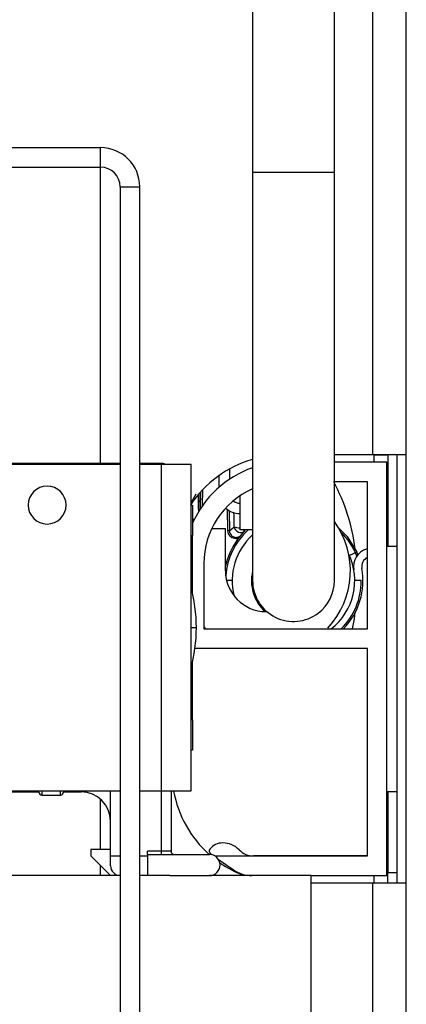
# Model space of a CAD drawing. Units: inches. Extents: x 18 to 139, y 13 to 139.
# Drawn here: x 97 to 98, y 130 to 133 of the extents above; entities that cross this region are included whole.
import ezdxf

# ---------------------------------------------------------------- set-up
doc = ezdxf.new("R2010")
doc.units = ezdxf.units.IN
doc.header["$MEASUREMENT"] = 0

msp = doc.modelspace()

# ---------------------------------------------------------------- linework, layer by layer
at = {"color": 7, "linetype": 'Continuous', "lineweight": 25}
for p, q in [((97.6623, 131.7307), (97.6623, 138.3722)), ((97.7643, 131.7307), (97.7643, 138.3722)), ((97.2943, 136.6569), (97.2943, 132.5959)), ((97.5443, 132.5959), (97.5443, 136.6569)), ((95.9093, 132.6712), (96.8293, 132.6712)), ((96.8293, 132.6112), (96.8293, 132.6712)), ((95.9093, 132.6112), (96.8293, 132.6112)), ((97.2943, 132.5959), (97.2943, 131.3459)), ((97.5443, 131.3459), (97.5443, 132.5959)), ((96.8893, 132.5512), (96.9493, 132.5512)), ((96.8893, 132.5512), (96.8893, 127.3062)), ((96.9493, 127.3062), (96.9493, 132.5512)), ((97.6663, 131.7307), (97.5443, 131.7307)), ((97.6623, 131.7307), (97.5443, 131.7307)), ((97.7643, 131.7307), (97.6623, 131.7307)), ((97.6663, 131.7307), (97.7083, 131.7307)), ((97.7083, 131.7307), (97.7083, 131.4507)), ((97.7363, 131.4507), (97.7363, 131.7307)), ((97.7643, 130.4207), (97.7643, 131.7307)), ((96.291, 131.7022), (96.8893, 131.7022)), ((96.8893, 131.7047), (96.306, 131.7047)), ((97.015, 131.7047), (96.9493, 131.7047)), ((96.9493, 131.7022), (97.016, 131.7022)), ((97.016, 130.7022), (97.016, 131.7022)), ((97.016, 131.7022), (97.106, 131.7022)), ((97.106, 130.7022), (97.106, 131.7022)), ((97.7053, 131.7082), (97.5443, 131.7082)), ((97.7053, 130.4432), (97.7053, 131.7082)), ((97.1913, 131.6672), (97.1913, 131.6317)), ((97.2233, 131.6874), (97.2233, 131.6562)), ((97.6453, 131.6482), (97.5443, 131.6482)), ((97.6453, 131.1982), (97.6453, 131.6482)), ((97.106, 131.5844), (97.1213, 131.6115)), ((97.1293, 131.5642), (97.1293, 131.6104)), ((97.1301, 131.5587), (97.131, 131.6123)), ((97.1352, 131.5668), (97.1361, 131.6181)), ((97.1412, 131.6235), (97.1403, 131.5745)), ((97.2553, 131.6054), (97.2553, 131.501)), ((97.106, 131.5772), (97.111, 131.5772)), ((97.111, 131.5772), (97.111, 131.4842)), ((97.1319, 131.5616), (97.1293, 131.5642)), ((97.2187, 131.4987), (97.2176, 131.5633)), ((97.2226, 131.56), (97.2237, 131.4979)), ((97.1159, 131.5324), (97.111, 131.5373)), ((97.106, 131.4842), (97.111, 131.4842)), ((97.111, 131.3079), (97.111, 131.4842)), ((97.1696, 131.5057), (97.2113, 131.5057)), ((97.2113, 131.376), (97.2113, 131.5057)), ((97.2237, 131.4979), (97.2381, 131.5108)), ((97.2943, 131.501), (97.2553, 131.501)), ((97.7083, 131.4625), (97.7053, 131.4616)), ((97.613, 131.4334), (97.5902, 131.4231)), ((97.6453, 131.4434), (97.6428, 131.4426)), ((97.7363, 131.4507), (97.7053, 131.4507)), ((97.7053, 130.7007), (97.7053, 131.4507)), ((97.7363, 130.7007), (97.7363, 131.4507)), ((97.1453, 131.3982), (97.1453, 131.1982)), ((97.2318, 131.3459), (97.215, 131.3459)), ((97.6268, 131.3459), (97.6068, 131.3459)), ((97.6268, 131.3459), (97.6276, 131.3459)), ((97.1453, 131.204), (97.1507, 131.1982)), ((97.1453, 131.1982), (97.6453, 131.1982)), ((97.6453, 131.1382), (97.1182, 131.1382)), ((97.6453, 130.5032), (97.6453, 131.1382)), ((97.111, 130.9202), (97.111, 131.0966)), ((97.111, 130.9202), (97.106, 130.9202)), ((97.111, 130.9202), (97.111, 130.8272)), ((97.111, 130.8272), (97.106, 130.8272)), ((96.291, 130.7022), (96.8893, 130.7022)), ((96.306, 130.6997), (96.641, 130.6997)), ((96.641, 130.6987), (96.641, 130.702)), ((96.716, 130.702), (96.716, 130.6987)), ((96.716, 130.6997), (96.77, 130.6997)), ((96.86, 130.5032), (96.86, 130.7022)), ((96.9493, 130.7022), (97.016, 130.7022)), ((97.016, 130.7022), (97.106, 130.7022)), ((97.045, 130.7022), (97.045, 130.5182)), ((97.7053, 130.7007), (97.7363, 130.7007)), ((97.7083, 130.7007), (97.7083, 130.4531)), ((97.7363, 130.4207), (97.7363, 130.7007)), ((96.65, 130.6897), (96.707, 130.6897)), ((96.8, 130.5232), (96.8, 130.5032)), ((96.86, 130.5232), (96.8, 130.5232)), ((96.86, 130.5032), (96.86, 130.5232)), ((97.015, 130.5182), (96.973, 130.5182)), ((96.973, 130.5082), (96.973, 130.5182)), ((97.045, 130.5182), (97.015, 130.5182)), ((97.015, 130.5182), (97.015, 130.5082)), ((96.8, 130.5032), (96.86, 130.4432)), ((96.86, 130.4732), (96.86, 130.5032)), ((96.973, 130.5082), (97.1625, 130.5082)), ((96.973, 130.5082), (96.973, 130.4432)), ((97.1659, 130.5098), (97.1691, 130.5076)), ((97.1799, 130.5032), (97.6453, 130.5032)), ((97.1902, 130.4928), (97.2352, 130.4613)), ((97.6453, 130.5032), (97.2968, 130.5032)), ((96.8893, 130.4432), (96.409, 130.4432)), ((96.973, 130.4433), (96.9493, 130.4433)), ((97.0411, 130.4432), (96.9493, 130.4432)), ((97.0411, 130.4432), (97.1625, 130.4432)), ((97.473, 130.4432), (97.1625, 130.4432)), ((97.473, 126.6932), (97.473, 130.4432)), ((97.473, 130.4432), (97.7053, 130.4432)), ((97.7083, 130.4531), (97.7363, 130.4531)), ((97.7083, 130.4207), (97.7083, 130.4531)), ((97.473, 130.4207), (97.6623, 130.4207)), ((97.6623, 130.4207), (97.7643, 130.4207)), ((97.7643, 117.4232), (97.7643, 130.4207))]:
    msp.add_line(p, q, dxfattribs=at)
at = {"color": 8, "linetype": 'Continuous', "lineweight": 25}
for p, q in [((96.8293, 131.7047), (96.8293, 132.6112)), ((97.2943, 132.5959), (97.4951, 132.5959)), ((97.4951, 132.5959), (97.5443, 132.5959)), ((97.6663, 131.7307), (97.6663, 131.7307)), ((97.6663, 131.7082), (97.6663, 131.7307)), ((97.015, 131.7022), (97.015, 131.7047)), ((97.106, 131.2022), (97.1223, 131.2022)), ((96.65, 130.7022), (96.65, 130.6897)), ((96.707, 130.6897), (96.707, 130.7022)), ((96.77, 130.6997), (96.77, 130.7022)), ((97.015, 130.7022), (97.015, 130.5182)), ((96.8293, 130.5232), (96.8293, 130.6775)), ((96.86, 130.5032), (96.8893, 130.5032)), ((96.9493, 130.5032), (96.973, 130.5032)), ((96.8293, 130.4432), (96.8293, 130.4739)), ((97.6663, 130.4207), (97.6663, 130.4432)), ((97.6623, 117.4702), (97.6623, 130.4207))]:
    msp.add_line(p, q, dxfattribs=at)
at = {"color": 7, "linetype": 'Continuous', "lineweight": 25, "flags": 128}
for points in [[(97.5568, 131.508), (97.5837, 131.4807), (97.613, 131.4334)], [(97.5995, 131.1982), (97.6055, 131.2295), (97.6084, 131.2489)]]:
    msp.add_lwpolyline(points, dxfattribs=at)
at = {"color": 7, "linetype": 'Continuous', "lineweight": 25}
for centre, radius, start, end in [((96.8293, 132.5512), 0.12, 0, 90), ((96.8293, 132.5512), 0.06, 0, 90), ((97.015, 131.6747), 0.03, 66.4435, 90), ((97.39, 131.3882), 0.3425, 106.2254, 146.5077), ((97.3953, 131.3982), 0.31, 109.0144, 156.5053), ((96.666, 131.5772), 0.058, 90, 270), ((96.666, 131.5772), 0.058, 270, 90), ((97.0059, 131.3635), 0.6077, 7.5225, 27.9442), ((97.3953, 131.3982), 0.25, 113.8285, 180), ((97.2553, 131.615), 0.032, 230.7982, 270), ((97.2553, 131.615), 0.064, 227.1635, 270), ((97.3363, 131.376), 0.257, 316.9532, 35.9686), ((97.4193, 131.3459), 0.2125, 134.2184, 167.5898), ((97.4193, 131.3461), 0.2075, 131.741, 176.0839), ((97.22, 131.4906), 0.00816, 63.4262, 99.5195), ((97.4193, 131.3459), 0.1875, 131.8103, 194.488), ((97.258, 131.5135), 0.0201, 187.5659, 310.6807), ((97.4193, 131.3461), 0.2075, 21.1063, 45.6715), ((97.4193, 131.3459), 0.1875, 308.0258, 25.8532), ((97.659, 131.389), 0.056, 106.8572, 190.1889), ((97.4193, 131.3459), 0.2125, 21.9564, 24.3015), ((97.659, 131.389), 0.031, 116.1451, 190.1889), ((97.3363, 131.376), 0.125, 180, 269.6632), ((97.4193, 131.3459), 0.1285, 166.5967, 227.6356), ((97.4193, 131.3459), 0.2125, 315.9681, 10.1889), ((97.4193, 131.3459), 0.125, 180, 307.2866), ((97.4193, 131.3459), 0.125, 307.2866, 0), ((97.4193, 131.3458), 0.2075, 314.6864, 0.0482), ((96.6223, 131.2022), 0.5, 0, 14.6701), ((96.6223, 131.2022), 0.5, 345.3299, 0), ((96.65, 130.6987), 0.009, 180, 270), ((96.707, 130.6987), 0.009, 270, 0), ((96.77, 130.6097), 0.09, 0, 90), ((97.39, 130.7632), 0.3425, 190.2592, 228.1184), ((97.055, 130.5182), 0.01, 180, 270), ((97.1716, 130.518), 0.01, 141.7224, 235), ((97.203, 130.4932), 0.05, 90, 141.7224), ((97.203, 130.4732), 0.07, 43.8131, 90), ((97.2968, 130.5632), 0.06, 223.8131, 270), ((97.1625, 130.4757), 0.0325, 270, 90), ((96.89, 130.4732), 0.03, 180, 268.663), ((97.39, 130.7632), 0.3425, 235.1673, 249.1164), ((97.2925, 130.5432), 0.1, 235, 270)]:
    msp.add_arc(centre, radius, start, end, dxfattribs=at)
at = {"color": 8, "linetype": 'Continuous', "lineweight": 25}
for centre, radius, start, end in [((97.2531, 131.5459), 0.0381, 246.9208, 273.4316), ((97.2716, 131.5073), 0.00902, 224.3066, 266.9834)]:
    msp.add_arc(centre, radius, start, end, dxfattribs=at)
at = {"color": 7, "linetype": 'Continuous', "lineweight": 25}
for points, knots in [([(97.2381, 131.5108), (97.2381, 131.5124), (97.2378, 131.5269), (97.2376, 131.5412), (97.2373, 131.554)], [0, 0, 0, 0, 0.106825, 1, 1, 1, 1]), ([(97.2504, 131.4749), (97.2494, 131.4747), (97.2456, 131.4737), (97.2387, 131.474), (97.2307, 131.477), (97.2242, 131.4826), (97.2197, 131.4901), (97.219, 131.4958), (97.2187, 131.4987)], [0, 0, 0, 0, 0.072041, 0.25407, 0.437743, 0.623857, 0.811847, 1, 1, 1, 1]), ([(97.2237, 131.4979), (97.2239, 131.4957), (97.2245, 131.4911), (97.2281, 131.4852), (97.2333, 131.4807), (97.2397, 131.4783), (97.2466, 131.4781), (97.253, 131.4802), (97.2569, 131.4831), (97.2586, 131.4849), (97.2588, 131.4852)], [0, 0, 0, 0, 0.142973, 0.285683, 0.426879, 0.566195, 0.70426, 0.841946, 0.98015, 1, 1, 1, 1])]:
    msp.add_open_spline(points, degree=3, knots=knots, dxfattribs=at)

doc.saveas('drawing.dxf')
